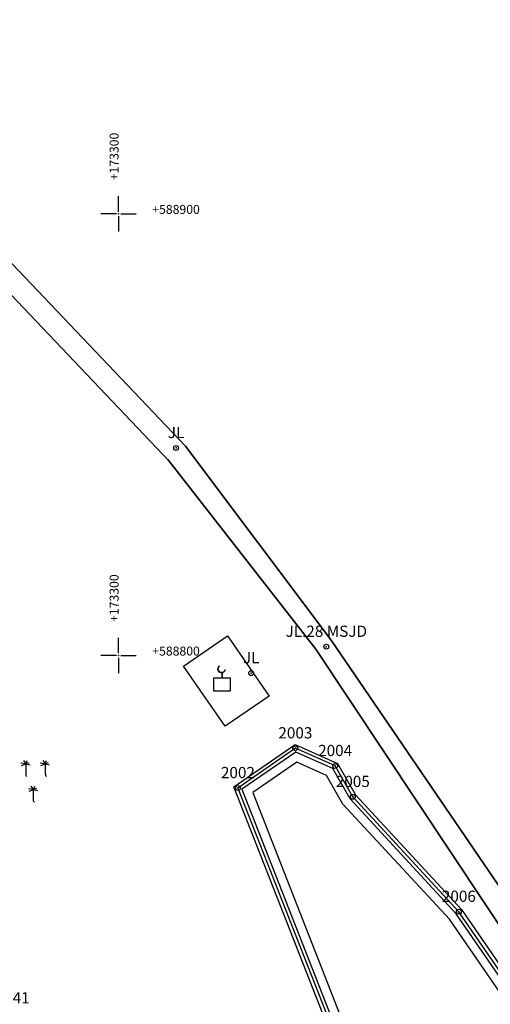
# Model space of a CAD drawing. Units: inches. Extents: x 29494 to 91561, y 11996 to 18220.
# Drawn here: x 36166 to 36191, y 16502 to 16556 of the extents above; entities that cross this region are included whole.
import ezdxf
from ezdxf.enums import TextEntityAlignment as Align

# ---------------------------------------------------------------- set-up
doc = ezdxf.new("R2010")
doc.units = ezdxf.units.IN
doc.header["$MEASUREMENT"] = 0
doc.linetypes.add('DASHDOT', pattern=[1, 0.5, -0.25, 0, -0.25])
for name, color, linetype in [('BULAT1', 7, 'Continuous'), ('Double', 144, 'Continuous'), ('GEDUNG', 6, 'Continuous'), ('Grid', 7, 'Continuous'), ('JALAN', 7, 'Continuous'), ('PATOK1', 7, 'Continuous'), ('tambak', 7, 'Continuous')]:
    doc.layers.add(name, color=color, linetype=linetype)
doc.styles.add('L100', font='simplex.shx', dxfattribs={"height": 2.54})
doc.styles.add('L80', font='simplex.shx', dxfattribs={"height": 2.03})

msp = doc.modelspace()

# ---------------------------------------------------------------- linework, layer by layer
at = {"color": 72, "lineweight": -3}
msp.add_lwpolyline([(36176.747, 16520.197, -1.445634), (36176.433, 16520.392, 1.445634)], format="xyb", close=True, dxfattribs=at)
at = {"color": 71, "lineweight": -3}
msp.add_lwpolyline([(36176.582, 16520.032), (36176.582, 16519.762)], close=True, dxfattribs=at)
at = {"color": 72, "lineweight": -3}
msp.add_lwpolyline([(36176.141, 16519.762), (36177.023, 16519.762), (36177.023, 16519.037), (36176.141, 16519.037)], close=True, dxfattribs=at)
msp.add_lwpolyline([(36176.141, 16519.762), (36177.023, 16519.762), (36177.023, 16519.037), (36176.141, 16519.037)], close=True, dxfattribs=at)
at = {"color": 42, "lineweight": -3}
for points in [[(36165.69, 16514.99), (36165.925, 16515.083), (36165.659, 16515.115)], [(36165.792, 16515.263), (36165.925, 16515.083), (36165.995, 16515.255)], [(36165.925, 16515.083), (36165.917, 16514.576), (36165.933, 16514.451), (36165.987, 16514.388)], [(36166.081, 16515.13), (36165.925, 16515.083), (36166.159, 16515.029)], [(36166.741, 16514.99), (36166.976, 16515.083), (36166.71, 16515.115)], [(36166.843, 16515.263), (36166.976, 16515.083), (36167.046, 16515.255)], [(36166.976, 16515.083), (36166.968, 16514.576), (36166.984, 16514.451), (36167.038, 16514.388)], [(36167.132, 16515.13), (36166.976, 16515.083), (36167.21, 16515.029)], [(36166.403, 16512.997), (36166.348, 16513.059), (36166.332, 16513.184), (36166.34, 16513.692), (36166.074, 16513.723)], [(36166.106, 16513.598), (36166.34, 16513.692), (36166.207, 16513.872)], [(36166.497, 16513.739), (36166.34, 16513.692), (36166.411, 16513.864)], [(36166.34, 16513.692), (36166.575, 16513.637)]]:
    msp.add_lwpolyline(points, dxfattribs=at)
at = {"layer": 'BULAT1', "color": 1, "ltscale": 10}
for centre in [(36174.082, 16532.247), (36182.242, 16521.447), (36178.162, 16520.007), (36180.562, 16515.927), (36182.722, 16514.967), (36177.442, 16513.767), (36183.682, 16513.287), (36189.442, 16507.047)]:
    msp.add_circle(centre, 0.132, dxfattribs=at)
for p in [(36174.082, 16532.247), (36182.242, 16521.447), (36178.162, 16520.007), (36180.562, 16515.927), (36182.722, 16514.967), (36177.442, 16513.767), (36183.682, 16513.287), (36189.442, 16507.047)]:
    msp.add_point(p, dxfattribs=at)
at = {"layer": 'Double', "color": 144}
for points in [[(36192.648, 16480.07), (36186.639, 16487.522), (36184.231, 16495.949), (36177.222, 16513.834), (36180.542, 16516.132), (36182.849, 16515.107), (36183.828, 16513.394), (36189.583, 16507.159), (36199.186, 16493.234)], [(36195.439, 16482.402), (36197.891, 16484.27), (36202.955, 16476.07), (36203.994, 16476.485), (36209.104, 16480.202), (36198.897, 16493.019), (36189.301, 16506.934), (36183.536, 16513.18), (36182.595, 16514.826), (36180.581, 16515.721), (36177.661, 16513.7), (36184.572, 16496.064), (36186.965, 16487.691), (36192.832, 16480.416), (36195.152, 16482.184)]]:
    msp.add_lwpolyline(points, dxfattribs=at)
at = {"layer": 'Double', "color": 6}
msp.add_lwpolyline([(36195.157, 16482.791), (36198.021, 16484.973), (36203.152, 16476.666), (36203.76, 16476.909), (36208.416, 16480.295), (36198.511, 16492.733), (36188.925, 16506.633), (36183.146, 16512.894), (36182.256, 16514.451), (36180.633, 16515.173), (36178.247, 16513.521), (36185.028, 16496.218), (36187.4, 16487.917), (36192.912, 16481.081), (36194.871, 16482.573)], dxfattribs=at)
at = {"layer": 'GEDUNG', "lineweight": -3, "ltscale": 10}
msp.add_lwpolyline([(36179.13, 16518.758), (36176.749, 16517.12), (36174.495, 16520.396), (36176.876, 16522.034)], close=True, dxfattribs=at)
at = {"layer": 'Grid', "color": 3, "linetype": 'DASHDOT', "lineweight": 30, "ltscale": 10}
for points in [[(36170.962, 16545.087), (36170.962, 16545.927)], [(36170.842, 16544.967), (36170.002, 16544.967)], [(36171.082, 16544.967), (36171.922, 16544.967)], [(36170.962, 16544.847), (36170.962, 16544.007)], [(36170.962, 16521.087), (36170.962, 16521.927)], [(36170.842, 16520.967), (36170.002, 16520.967)], [(36171.082, 16520.967), (36171.922, 16520.967)], [(36170.962, 16520.847), (36170.962, 16520.007)]]:
    msp.add_lwpolyline(points, dxfattribs=at)
for p in [(36170.962, 16544.967), (36170.962, 16520.967)]:
    msp.add_point(p, dxfattribs=at)
at = {"layer": 'JALAN', "color": 5, "lineweight": -3, "ltscale": 10}
for points in [[(36148.383, 16559.937), (36174.588, 16532.342), (36182.505, 16521.807), (36193.632, 16505.486), (36203.392, 16490.033), (36265.295, 16404.417)], [(36265.295, 16404.417), (36203.392, 16490.033), (36193.632, 16505.486), (36182.505, 16521.807), (36174.588, 16532.342), (36148.383, 16559.937)]]:
    msp.add_lwpolyline(points, dxfattribs=at)
for points in [[(36173.718, 16531.516), (36147.513, 16559.111)], [(36192.677, 16504.746), (36181.666, 16521.307), (36173.629, 16531.622), (36181.666, 16521.307)]]:
    msp.add_lwpolyline(points, close=True, dxfattribs=at)
at = {"layer": 'tambak', "lineweight": -3, "ltscale": 10}
msp.add_lwpolyline([(36209.362, 16480.167), (36199.042, 16493.127), (36189.442, 16507.047), (36183.682, 16513.287), (36182.722, 16514.967), (36180.562, 16515.927), (36177.442, 16513.767), (36184.402, 16496.007), (36186.802, 16487.607), (36192.802, 16480.167), (36197.362, 16470.567), (36195.442, 16468.167), (36197.842, 16466.487), (36199.042, 16462.167), (36192.802, 16456.887)], dxfattribs=at)

# ---------------------------------------------------------------- texts
at = {"layer": 'Grid', "color": 3, "linetype": 'DASHDOT', "lineweight": 30, "ltscale": 10, "style": 'L80'}
for p in [(36170.962, 16548.087), (36170.962, 16524.087)]:
    msp.add_text('+173300', height=0.4872, rotation=90, dxfattribs=at).set_placement(p, align=Align.CENTER)
for s, p in [('+588900', (36174.082, 16544.967)), ('+588800', (36174.082, 16520.967))]:
    msp.add_text(s, height=0.4872, dxfattribs=at).set_placement(p, align=Align.CENTER)
at = {"layer": 'PATOK1', "color": 3, "ltscale": 10, "style": 'L100'}
for s, p in [('JL', (36174.082, 16533.087)), ('JL.28 MSJD', (36182.242, 16522.287)), ('JL', (36178.162, 16520.847)), ('2003', (36180.562, 16516.767)), ('2004', (36182.722, 16515.807)), ('2002', (36177.442, 16514.607)), ('2005', (36183.682, 16514.127)), ('2006', (36189.442, 16507.887)), ('241', (36165.442, 16502.367))]:
    msp.add_text(s, height=0.6096, dxfattribs=at).set_placement(p, align=Align.MIDDLE_CENTER)

doc.saveas('drawing.dxf')
